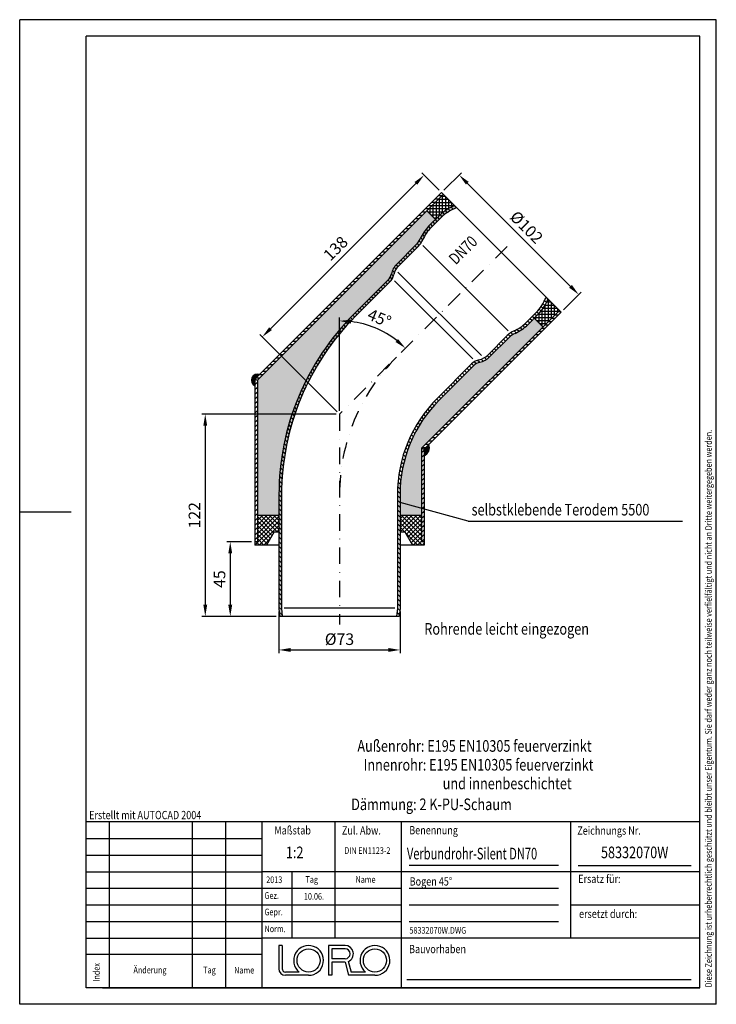
# Model space of a CAD drawing. Extents: x 0 to 420, y 0 to 594.
import ezdxf
from ezdxf.enums import TextEntityAlignment as Align

# ---------------------------------------------------------------- set-up
doc = ezdxf.new("R2010")
doc.units = 0
doc.header["$LTSCALE"] = 20
doc.header["$MEASUREMENT"] = 0
doc.linetypes.add('STRICHPUNKT', pattern=[1, 0.5, -0.25, 0, -0.25])
for name, color, linetype in [('BEM', 7, 'Continuous'), ('HILF', 2, 'Continuous'), ('MITTEL', 2, 'STRICHPUNKT'), ('SCHRAFF', 7, 'Continuous'), ('STEMPEL', 3, 'Continuous'), ('TEXT', 7, 'Continuous'), ('VOLL', 1, 'Continuous')]:
    doc.layers.add(name, color=color, linetype=linetype)
doc.styles.add('GREEKS', font='SIMPLEX.shx', dxfattribs={"width": 0.8})
doc.styles.get("Standard").update_dxf_attribs({"font": 'simplex.shx', "width": 0.8})
doc.dimstyles.get("Standard").update_dxf_attribs({"dimtxt": 0.18, "dimasz": 0.18, "dimexe": 0.18, "dimexo": 0.0625, "dimgap": 0.09, "dimtad": 0, "dimtih": 1, "dimtoh": 1, "dimdec": 4, "dimzin": 0, "dimdsep": 46, "dimtxsty": 'STANDARD', "dimcen": 0.09, "dimadec": 0, "dimazin": 0, "dimtfac": 1, "dimtdec": 4, "dimtofl": 0, "dimtmove": 0, "dimatfit": 3, "dimfxl": 1, "dimtolj": 1, "dimtzin": 0, "dimarcsym": 0})

# ---------------------------------------------------------------- blocks, each defined once
blk = doc.blocks.new('LOGO')
for p, q in [((2.6, -4.77), (2.6, -11.77)), ((3.6, -4.77), (2.6, -4.77)), ((3.6, -4.77), (3.6, -11.77)), ((17.6, -4.77), (17.6, -13.77)), ((22.6, -4.77), (17.6, -4.77)), ((22.6, -5.77), (18.6, -5.77)), ((18.6, -5.77), (18.6, -8.77)), ((22.6, -8.77), (18.6, -8.77)), ((22.6, -9.77), (18.6, -9.77)), ((18.6, -9.77), (18.6, -13.77)), ((22.6, -9.77), (23.67, -13.77)), ((23.57, -9.51), (24.44, -12.77)), ((8.77, -12.77), (4.6, -12.77)), ((11.6, -13.77), (4.6, -13.77)), ((18.6, -13.77), (17.6, -13.77)), ((31.6, -13.77), (23.67, -13.77)), ((28.77, -12.77), (24.44, -12.77))]:
    blk.add_line(p, q)
for centre in [(11.6, -9.27), (31.6, -9.27)]:
    blk.add_circle(centre, 3.5)
for centre, radius, start, end in [((11.6, -9.27), 4.5, 270, 231.0576), ((22.6, -7.27), 2.5, 270, 270), ((22.6, -7.27), 2.5, 293.1162, 90), ((22.6, -7.27), 1.5, 270, 90), ((31.6, -9.27), 4.5, 270, 231.0576), ((4.6, -11.77), 2, 180, 270), ((4.6, -11.77), 1, 180, 270)]:
    blk.add_arc(centre, radius, start, end)
blk = doc.blocks.new('*D1')
at = {"layer": 'BEM', "color": 0, "lineweight": -2, "transparency": 16777216}
blk.add_line((192.8, 358.04), (192.8, 414.3), dxfattribs=at)
blk.add_arc((192.8, 356.04), 56.27, 52.1325, 82.8675, dxfattribs=at)
at = {"layer": 'BEM', "color": 0, "transparency": 16777216}
for points in [[(199.71, 410.7), (199.86, 413.03), (192.8, 412.3)], [(228.11, 401.33), (226.57, 399.58), (232.59, 395.82)]]:
    blk.add_solid(points, dxfattribs=at)
at = {"layer": 'Defpoints', "color": 0, "transparency": 16777216}
for p in [(293.91, 457.15), (207.36, 410.39), (192.8, 356.04), (192.8, 356.04), (192.8, 229.04)]:
    blk.add_point(p, dxfattribs=at)
at = {"layer": 'BEM', "color": 1, "transparency": 16777216, "insert": (216.87, 414.01), "char_height": 7, "attachment_point": 5, "rotation": 337.45349}
blk.add_mtext('\\A1;45°', dxfattribs=at)
blk = doc.blocks.new('*D3')
at = {"layer": 'BEM', "color": 0, "lineweight": -2, "transparency": 16777216}
for p, q in [((156.3, 236.97), (156.3, 211.78)), ((229.3, 236.97), (229.3, 211.78)), ((163.3, 213.78), (222.3, 213.78))]:
    blk.add_line(p, q, dxfattribs=at)
at = {"layer": 'BEM', "color": 0, "transparency": 16777216}
for points in [[(163.3, 214.95), (163.3, 212.62), (156.3, 213.78)], [(222.3, 214.95), (222.3, 212.62), (229.3, 213.78)]]:
    blk.add_solid(points, dxfattribs=at)
at = {"layer": 'Defpoints', "color": 0, "transparency": 16777216}
for p in [(156.3, 238.97), (229.3, 238.97), (229.3, 213.78)]:
    blk.add_point(p, dxfattribs=at)
at = {"layer": 'BEM', "color": 1, "transparency": 16777216, "insert": (192.8, 220.28), "char_height": 7, "attachment_point": 5, "style": 'GREEKS'}
blk.add_mtext('\\A1;%%c73', dxfattribs=at)
blk = doc.blocks.new('*D6')
at = {"layer": 'BEM', "color": 0, "lineweight": -2, "transparency": 16777216}
for p, q in [((255.73, 491.09), (266.35, 501.71)), ((269.89, 495.35), (332.11, 433.12)), ((327.85, 418.97), (338.48, 429.59))]:
    blk.add_line(p, q, dxfattribs=at)
at = {"layer": 'BEM', "color": 0, "transparency": 16777216}
for points in [[(270.71, 496.17), (269.06, 494.52), (264.94, 500.3)], [(332.94, 433.95), (331.29, 432.3), (337.06, 428.17)]]:
    blk.add_solid(points, dxfattribs=at)
at = {"layer": 'Defpoints', "color": 0, "transparency": 16777216}
for p in [(254.32, 489.68), (337.06, 428.17), (326.44, 417.55)]:
    blk.add_point(p, dxfattribs=at)
at = {"layer": 'BEM', "color": 1, "transparency": 16777216, "insert": (305.6, 468.83), "char_height": 7, "attachment_point": 5, "rotation": 315}
blk.add_mtext('\\A1;%%c102', dxfattribs=at)
blk = doc.blocks.new('*D8')
at = {"layer": 'BEM', "color": 0, "lineweight": -2, "transparency": 16777216}
for p, q in [((139.8, 279.04), (124.95, 279.04)), ((126.95, 272.04), (126.95, 241.04)), ((154.73, 234.04), (124.95, 234.04))]:
    blk.add_line(p, q, dxfattribs=at)
at = {"layer": 'BEM', "color": 0, "transparency": 16777216}
for points in [[(125.78, 272.04), (128.11, 272.04), (126.95, 279.04)], [(125.78, 241.04), (128.11, 241.04), (126.95, 234.04)]]:
    blk.add_solid(points, dxfattribs=at)
at = {"layer": 'Defpoints', "color": 0, "transparency": 16777216}
for p in [(141.8, 279.04), (126.95, 234.04), (156.73, 234.04)]:
    blk.add_point(p, dxfattribs=at)
at = {"layer": 'BEM', "color": 1, "transparency": 16777216, "insert": (120.45, 256.54), "char_height": 7, "attachment_point": 5, "rotation": 90}
blk.add_mtext('\\A1;45', dxfattribs=at)
blk = doc.blocks.new('*D9')
at = {"layer": 'BEM', "color": 0, "lineweight": -2, "transparency": 16777216}
for p, q in [((190.8, 356.04), (109.88, 356.04)), ((111.88, 349.04), (111.88, 241.04)), ((154.73, 234.04), (109.88, 234.04))]:
    blk.add_line(p, q, dxfattribs=at)
at = {"layer": 'BEM', "color": 0, "transparency": 16777216}
for points in [[(110.71, 349.04), (113.04, 349.04), (111.88, 356.04)], [(110.71, 241.04), (113.04, 241.04), (111.88, 234.04)]]:
    blk.add_solid(points, dxfattribs=at)
at = {"layer": 'Defpoints', "color": 0, "transparency": 16777216}
for p in [(192.8, 356.04), (111.88, 234.04), (156.73, 234.04)]:
    blk.add_point(p, dxfattribs=at)
at = {"layer": 'BEM', "color": 1, "transparency": 16777216, "insert": (105.38, 295.04), "char_height": 7, "attachment_point": 5, "rotation": 90}
blk.add_mtext('\\A1;122', dxfattribs=at)
blk = doc.blocks.new('*D12')
at = {"layer": 'BEM', "color": 0, "lineweight": -2, "transparency": 16777216}
for p, q in [((252.9, 491.09), (242.4, 501.59)), ((238.86, 495.23), (151.19, 407.55)), ((191.39, 357.45), (144.82, 404.01))]:
    blk.add_line(p, q, dxfattribs=at)
at = {"layer": 'BEM', "color": 0, "transparency": 16777216}
for points in [[(238.04, 496.05), (239.69, 494.4), (243.81, 500.18)], [(150.36, 408.37), (152.01, 406.72), (146.24, 402.6)]]:
    blk.add_solid(points, dxfattribs=at)
at = {"layer": 'Defpoints', "color": 0, "transparency": 16777216}
for p in [(254.32, 489.68), (146.24, 402.6), (192.8, 356.04)]:
    blk.add_point(p, dxfattribs=at)
at = {"layer": 'BEM', "color": 1, "transparency": 16777216, "insert": (190.43, 455.98), "char_height": 7, "attachment_point": 5, "rotation": 45}
blk.add_mtext('\\A1;138', dxfattribs=at)

msp = doc.modelspace()

# ---------------------------------------------------------------- hatches: boundary and pattern name
at = {"layer": 'SCHRAFF'}
h = msp.add_hatch(dxfattribs=at)
h.set_pattern_fill('_USER', color=256, scale=2, pattern_type=0)
h.set_pattern_definition([(0, (0, 0), (0, 2), [])])
h.paths.add_polyline_path([(255.376, 488.615), (254.315, 489.676), (141.799, 377.16), (143.299, 376.539)])
h.paths.add_polyline_path([(326.44, 417.551), (325.38, 418.612), (242.299, 335.532), (243.799, 334.91)])
h = msp.add_hatch(dxfattribs=at)
h.set_pattern_fill('NET', color=256, scale=15)
h.paths.add_polyline_path([(255.376, 488.615), (245.477, 478.716), (250.709, 473.483), (253.149, 475.924, -0.1093332), (262.259, 481.732)])
h.paths.add_polyline_path([(325.38, 418.612), (318.496, 425.495, -0.1093332), (312.688, 416.385), (310.248, 413.945), (315.48, 408.712)])
h = msp.add_hatch(dxfattribs=at)
h.set_pattern_fill('HONEY', color=256, scale=25)
h.paths.add_polyline_path([(202.536, 415.128), (223.057, 435.648, 0.1420009), (225.635, 440.331, -0.1420009), (228.427, 445.403), (240.173, 457.149, 0.0926931), (242.998, 461.274, -0.0919813), (247.813, 468.324), (254.281, 474.792, -0.1095178), (262.824, 480.235), (263.508, 480.484), (262.259, 481.732, 0.1093332), (253.149, 475.924), (250.709, 473.483), (245.477, 478.716), (143.299, 376.539), (143.299, 295.038), (156.299, 295.038), (156.299, 238.969), (156.731, 234.038), (158.337, 234.038), (157.899, 239.038), (157.899, 307.365, -0.1989124)])
h.paths.add_polyline_path([(242.299, 335.532), (315.48, 408.712), (310.248, 413.945), (306.315, 410.012, -0.0933818), (298.684, 404.77, 0.0926931), (295.045, 402.278), (283.299, 390.532, -0.1420009), (277.446, 387.309, 0.1420009), (273.544, 385.161), (253.024, 364.641, 0.1989124), (229.299, 307.365), (229.299, 295.038), (242.299, 295.038)])
h = msp.add_hatch(dxfattribs=at)
h.set_pattern_fill('_USER', color=256, scale=2, angle=135, style=0, pattern_type=0)
h.set_pattern_definition([(135, (-407.2966, 0), (-1.4142136, -1.4142136), [])])
h.paths.add_polyline_path([(157.899, 307.365, -0.1989124), (202.536, 415.128), (223.057, 435.648, 0.1420009), (225.635, 440.331, -0.1420009), (228.427, 445.403), (240.173, 457.149, 0.0926931), (242.998, 461.274, -0.0934049), (247.906, 468.418), (254.281, 474.792, -0.1095178), (262.824, 480.235), (263.508, 480.484), (262.259, 481.732, 0.1093332), (253.149, 475.924), (246.68, 469.454, 0.0920044), (241.535, 461.92, -0.0926931), (239.042, 458.281), (227.296, 446.535, 0.1420009), (224.074, 440.682, -0.1420009), (221.925, 436.78), (201.405, 416.26, 0.1989124), (156.299, 307.365), (156.299, 238.969), (156.731, 234.038), (158.337, 234.038), (157.899, 239.038)])
h.paths.add_polyline_path([(227.699, 239.038), (227.262, 234.038), (228.868, 234.038), (229.299, 238.969), (229.299, 307.365, -0.1989124), (253.024, 364.641), (273.544, 385.161, -0.1420009), (277.446, 387.309, 0.1420009), (283.299, 390.532), (295.045, 402.278, -0.0926931), (298.684, 404.77, 0.0920044), (306.218, 409.916), (312.688, 416.385, 0.1093332), (318.496, 425.495), (317.248, 426.744), (316.999, 426.06, -0.1095178), (311.556, 417.517), (305.182, 411.142, -0.0934049), (298.038, 406.234, 0.0926931), (293.913, 403.409), (282.167, 391.663, -0.1420009), (277.095, 388.87, 0.1420009), (272.413, 386.292), (251.892, 365.772, 0.1989124), (227.699, 307.365)])
h = msp.add_hatch(dxfattribs=at)
h.set_pattern_fill('_USER', color=256, scale=0.1, style=0, pattern_type=0)
h.set_pattern_definition([(0, (-407.29664, 0), (0, 0.1), [])])
h.paths.add_polyline_path([(246.628, 337.739), (243.799, 334.91), (243.799, 330.91, 0.4010606)])
h.paths.add_polyline_path([(144.628, 379.989, 0.9413179), (141.799, 373.16), (141.799, 377.16)])
h = msp.add_hatch(dxfattribs=at)
h.set_pattern_fill('_USER', color=256, scale=2, angle=45, pattern_type=0)
h.set_pattern_definition([(45, (0, 0), (-1.414214, 1.414214), [])])
h.paths.add_polyline_path([(143.299, 376.539), (141.799, 377.16), (141.799, 279.038), (143.299, 279.038)])
h.paths.add_polyline_path([(243.799, 334.91), (242.299, 335.532), (242.299, 279.038), (243.799, 279.038)])
h = msp.add_hatch(dxfattribs=at)
h.set_pattern_fill('NET', color=256, scale=15, angle=45)
h.paths.add_polyline_path([(156.299, 295.038), (143.299, 295.038), (143.299, 279.038), (141.799, 279.038), (141.799, 277.038), (148.781, 277.038), (153.399, 285.038), (156.299, 285.038)])
h.paths.add_polyline_path([(242.299, 295.038), (229.299, 295.038), (229.299, 285.038), (232.199, 285.038), (236.818, 277.038), (243.799, 277.038), (243.799, 279.038), (242.299, 279.038)])

# ---------------------------------------------------------------- linework, layer by layer
at = {"layer": 'HILF'}
for p, q in [((0, 0), (0, 594)), ((420, 594), (0, 594)), ((420, 0), (420, 594)), ((243.141, 457.717), (294.481, 406.377)), ((228.083, 441.653), (278.417, 391.319)), ((226.067, 436.417), (273.182, 389.303)), ((31.088, 297), (0, 297)), ((226.093, 239.038), (159.506, 239.038)), ((40, 100), (146, 100)), ((40, 90), (146, 90)), ((234.774, 84.038), (324.835, 84.038)), ((336.724, 83.78), (404.859, 83.78)), ((40, 80), (146, 80)), ((40, 70), (146, 70)), ((146, 70), (230, 70)), ((234.774, 70), (324.835, 70)), ((40, 60), (146, 60)), ((146, 60), (230, 60)), ((234.774, 60), (324.835, 60)), ((40, 50), (146, 50)), ((146, 50), (230, 50)), ((234.774, 50), (324.835, 50)), ((40, 40), (146, 40)), ((233.491, 14.894), (404.859, 14.894)), ((420, 0), (0, 0))]:
    msp.add_line(p, q, dxfattribs=at)
at = {"layer": 'MITTEL'}
for p, q in [((293.913, 457.149), (192.799, 356.035)), ((192.799, 356.035), (192.799, 229.038))]:
    msp.add_line(p, q, dxfattribs=at)
msp.add_arc((310.299, 307.365), 117.5, 135, 180, dxfattribs=at)
at = {"layer": 'SCHRAFF'}
for centre, radius, start, end in [((143.42, 376.489), 3.702, 70.962816, 244.037184), ((241.642, 335.804), 5.348, 293.792445, 21.207555)]:
    msp.add_arc(centre, radius, start, end, dxfattribs=at)
at = {"layer": 'STEMPEL'}
for p, q in [((40, 10), (40, 584)), ((410, 584), (40, 584)), ((410, 10), (410, 584)), ((254.315, 489.676), (141.799, 377.16)), ((255.376, 488.615), (143.299, 376.539)), ((326.44, 417.551), (254.315, 489.676)), ((250.709, 473.483), (245.477, 478.716)), ((253.149, 475.924), (246.776, 469.551)), ((263.508, 480.484), (262.824, 480.235)), ((254.281, 474.792), (247.906, 468.418)), ((239.042, 458.281), (227.296, 446.535)), ((240.173, 457.149), (228.427, 445.403)), ((221.925, 436.78), (201.405, 416.26)), ((223.057, 435.648), (202.536, 415.128)), ((317.248, 426.744), (316.999, 426.06)), ((325.38, 418.612), (242.299, 335.532)), ((326.44, 417.551), (243.799, 334.91)), ((311.556, 417.517), (305.182, 411.142)), ((312.688, 416.385), (306.315, 410.012)), ((315.48, 408.712), (310.248, 413.945)), ((293.913, 403.409), (282.167, 391.663)), ((295.045, 402.278), (283.299, 390.532)), ((272.413, 386.292), (251.892, 365.772)), ((273.544, 385.161), (253.024, 364.641)), ((141.799, 377.16), (141.799, 277.038)), ((141.799, 377.16), (143.299, 376.539)), ((143.299, 376.539), (143.299, 279.038)), ((242.299, 335.532), (243.799, 334.91)), ((242.299, 335.532), (242.299, 279.038)), ((243.799, 334.91), (243.799, 277.038)), ((156.299, 307.365), (156.299, 238.969)), ((157.899, 307.365), (157.899, 239.038)), ((227.699, 307.365), (227.699, 239.038)), ((229.299, 307.365), (229.299, 238.969)), ((143.299, 295.038), (156.299, 295.038)), ((229.299, 295.038), (242.299, 295.038)), ((153.399, 285.038), (148.781, 277.038)), ((153.399, 285.038), (156.299, 285.038)), ((229.299, 285.038), (232.199, 285.038)), ((232.199, 285.038), (236.818, 277.038)), ((143.299, 279.038), (141.799, 279.038)), ((156.299, 277.038), (141.799, 277.038)), ((243.799, 277.038), (229.299, 277.038)), ((243.799, 279.038), (242.299, 279.038)), ((156.299, 238.969), (156.731, 234.038)), ((157.899, 239.038), (158.337, 234.038)), ((227.699, 239.038), (227.262, 234.038)), ((229.299, 238.969), (228.868, 234.038)), ((228.868, 234.038), (156.731, 234.038)), ((410, 110), (40, 110)), ((146, 110), (146, 10)), ((230, 110), (230, 10)), ((332, 110), (332, 40)), ((410, 80), (146, 80)), ((410, 40), (146, 40)), ((146, 30), (40, 30)), ((410, 10), (40, 10)), ((50, 10), (410, 10))]:
    msp.add_line(p, q, dxfattribs=at)
for centre, radius, start, end in [((270.827, 458.246), 25, 110.041804, 135), ((270.827, 458.246), 23.4, 110, 135), ((264.406, 451.825), 25, 134.843514, 156.183154), ((264.406, 451.825), 23.4, 134.838253, 156.183154), ((230.557, 466.766), 12, 315, 336.183154), ((230.557, 466.766), 13.6, 315, 336.183154), ((235.781, 438.049), 12, 135, 167.328064), ((216.268, 442.437), 8, 315, 347.328064), ((216.268, 442.437), 9.6, 315, 347.328064), ((235.781, 438.049), 10.4, 135, 167.328064), ((295.01, 434.063), 23.4, 315, 340), ((295.01, 434.063), 25, 315, 339.958196), ((310.299, 307.365), 154, 135, 180), ((310.299, 307.365), 152.4, 135, 180), ((288.589, 427.642), 23.4, 293.816846, 315.161747), ((288.589, 427.642), 25, 293.816846, 315.156486), ((303.53, 393.792), 13.6, 113.816846, 135), ((303.53, 393.792), 12, 113.816846, 135), ((279.201, 379.504), 9.6, 102.671936, 135), ((279.201, 379.504), 8, 102.671936, 135), ((274.814, 399.017), 10.4, 282.671936, 315), ((274.814, 399.017), 12, 282.671936, 315), ((310.299, 307.365), 82.6, 135, 180), ((310.299, 307.365), 81, 135, 180)]:
    msp.add_arc(centre, radius, start, end, dxfattribs=at)
at = {"layer": 'TEXT', "color": 2}
for q in [(229.299, 302.751), (399.583, 291.514)]:
    msp.add_line((270.347, 291.514), q, dxfattribs=at)
at = {"layer": 'VOLL'}
for p, q in [((54, 110), (54, 10)), ((104, 110), (104, 10)), ((124, 110), (124, 10)), ((190, 110), (190, 40)), ((164, 80), (164, 40)), ((332, 60), (410, 60))]:
    msp.add_line(p, q, dxfattribs=at)

# ---------------------------------------------------------------- block references
at = {"layer": 'STEMPEL', "xscale": 2, "yscale": 2, "zscale": 2}
msp.add_blockref('LOGO', (150.996, 45.021), dxfattribs=at)

# ---------------------------------------------------------------- texts
at = {"layer": 'BEM', "style": 'GREEKS', "width": 0.8}
msp.add_text('Diese Zeichnung ist urheberrechtlich geschützt und bleibt unser Eigentum. Sie darf weder ganz noch teilweise verfielfältigt und nicht an Dritte weitergegeben werden.', height=4, rotation=90, dxfattribs=at).set_placement((417.302, 10.168))
at = {"layer": 'TEXT', "color": 1, "style": 'GREEKS'}
for s, width, p in [('selbstklebende Terodem 5500', 0.8, (272.467, 294.894)), ('Rohrende leicht eingezogen', 0.8, (243.971, 223.003)), ('Außenrohr: E195 EN10305 feuerverzinkt', 0.8, (203.603, 152.364)), ('Innenrohr: E195 EN10305 feuerverzinkt', 0.8, (207.376, 141.011)), ('und innenbeschichtet', 0.8, (255.03, 129.742)), ('Dämmung: 2 K-PU-Schaum', 0.8, (199.881, 117.147)), ('1:2', 0.8, (160.501, 88.149)), ('Verbundrohr-Silent DN70', 0.7, (233.462, 87.417))]:
    msp.add_text(s, height=7, dxfattribs=dict(at, width=width)).set_placement(p)
at = {"layer": 'TEXT', "style": 'GREEKS', "width": 0.8}
for s, height, p in [('Erstellt mit AUTOCAD 2004', 5, (41.855, 111.672)), ('Maßstab', 5, (153.516, 102.462)), ('Zul. Abw.', 5, (194.286, 102.418)), ('Benennung', 5, (234.878, 102.549)), ('Zeichnungs Nr.', 5, (336.179, 102.313)), ('Tag', 4, (172.331, 73.319)), ('Name', 4, (202.463, 73.31)), ('Ersatz für:', 5, (336.724, 73.181)), ('2013', 4, (148.622, 73.14)), ('Bogen 45°', 5, (235.13, 71.64)), ('Gez.', 4, (147.584, 63.63)), ('Gepr.', 4, (147.552, 53.689)), ('ersetzt durch:', 5, (337.24, 52.074)), ('Norm.', 4, (147.601, 43.529)), ('58332070W.DWG', 4, (234.984, 42.63)), ('Bauvorhaben', 5, (234.742, 30.846))]:
    msp.add_text(s, height=height, dxfattribs=at).set_placement(p)
at = {"layer": 'TEXT', "color": 1, "style": 'GREEKS', "width": 0.8}
msp.add_text('58332070W', height=7, dxfattribs=at).set_placement((370.776, 88.149), align=Align.CENTER)
at = {"layer": 'TEXT', "style": 'GREEKS', "width": 0.8}
for s, p in [('DIN EN1123-2', (209.617, 90.764)), ('10.06.', (177.409, 63.108)), ('Änderung', (78.538, 18.674)), ('Tag', (114.432, 18.672)), ('Name', (135.336, 18.593))]:
    msp.add_text(s, height=4, dxfattribs=at).set_placement(p, align=Align.CENTER)
msp.add_text('Index', height=4, rotation=90, dxfattribs=at).set_placement((48.266, 13.655))
at = {"layer": 'VOLL', "style": 'GREEKS', "width": 0.8}
msp.add_text('DN70', height=7, rotation=45, dxfattribs=at).set_placement((262.989, 445.745))

# ---------------------------------------------------------------- dimensions: what is measured, and where the dimension line sits
at = {"layer": 'BEM'}
for base, p1, p2, angle, override, picture, middle in [((146.235, 402.599), (254.315, 489.676), (192.799, 356.035), 45, {"dimscale": 2, "dimtxt": 3.5, "dimasz": 3.5, "dimexe": 1, "dimexo": 1, "dimgap": 1.5, "dimtad": 1, "dimtih": 0, "dimtoh": 0, "dimdec": 2, "dimzin": 8, "dimcen": 1.5, "dimclrt": 1, "dimadec": 2, "dimazin": 2, "dimtfac": 0.514286, "dimtdec": 2, "dimtofl": 1, "dimtzin": 8}, '*D12', (190.428, 455.985)), ((111.875, 234.038), (192.799, 356.035), (156.731, 234.038), 90, {"dimscale": 2, "dimtxt": 3.5, "dimasz": 3.5, "dimexe": 1, "dimexo": 1, "dimgap": 1.5, "dimtad": 1, "dimtih": 0, "dimtoh": 0, "dimdec": 2, "dimzin": 8, "dimcen": 1.5, "dimclrt": 1, "dimadec": 2, "dimazin": 2, "dimtfac": 0.514286, "dimtdec": 2, "dimtofl": 1, "dimtzin": 8}, '*D9', (105.375, 295.037)), ((126.948, 234.038), (141.799, 279.038), (156.731, 234.038), 90, {"dimscale": 2, "dimtxt": 3.5, "dimasz": 3.5, "dimexe": 1, "dimexo": 1, "dimgap": 1.5, "dimtad": 1, "dimtih": 0, "dimtoh": 0, "dimdec": 2, "dimzin": 8, "dimcen": 1.5, "dimclrt": 1, "dimadec": 2, "dimazin": 2, "dimtfac": 0.514286, "dimtdec": 2, "dimtofl": 1, "dimtmove": 1, "dimtzin": 8}, '*D8', (120.448, 256.538))]:
    dim = msp.add_linear_dim(base=base, p1=p1, p2=p2, angle=angle, dimstyle='Standard', override=override, dxfattribs=at)
    dim.commit()
    dim.dimension.update_dxf_attribs({"geometry": picture, "text_midpoint": middle})
dim = msp.add_aligned_dim(p1=(254.315, 489.676), p2=(326.44, 417.551), distance=15.02, text='%%c<>', dimstyle='Standard', override={"dimscale": 2, "dimtxt": 3.5, "dimasz": 3.5, "dimexe": 1, "dimexo": 1, "dimgap": 1.5, "dimtad": 1, "dimtih": 0, "dimtoh": 0, "dimdec": 2, "dimzin": 8, "dimcen": 1.5, "dimclrt": 1, "dimadec": 2, "dimazin": 2, "dimtfac": 0.514286, "dimtdec": 2, "dimtofl": 1, "dimtzin": 8}, dxfattribs=at)
dim.commit()
dim.dimension.update_dxf_attribs({"geometry": '*D6', "text_midpoint": (305.595, 468.831)})
dim = msp.add_angular_dim_2l(base=(207.363, 410.386), line1=((293.913, 457.149), (192.799, 356.035)), line2=((192.799, 356.035), (192.799, 229.038)), dimstyle='Standard', override={"dimscale": 2, "dimtxt": 3.5, "dimasz": 3.5, "dimexe": 1, "dimexo": 1, "dimgap": 1.5, "dimtad": 1, "dimtih": 0, "dimtoh": 0, "dimdec": 2, "dimzin": 8, "dimcen": 1.5, "dimclrt": 1, "dimadec": 2, "dimazin": 2, "dimtfac": 0.514286, "dimtdec": 2, "dimtofl": 1, "dimtzin": 8}, dxfattribs=at)
dim.commit()
dim.dimension.update_dxf_attribs({"geometry": '*D1', "text_midpoint": (214.374, 408.002), "dimtype": 162})
dim = msp.add_linear_dim(base=(229.299, 213.785), p1=(156.299, 238.969), p2=(229.299, 238.969), text='%%c<>', dimstyle='Standard', override={"dimscale": 2, "dimtxt": 3.5, "dimasz": 3.5, "dimexe": 1, "dimexo": 1, "dimgap": 1.5, "dimtad": 1, "dimtih": 0, "dimtoh": 0, "dimdec": 2, "dimzin": 8, "dimtxsty": 'GREEKS', "dimcen": 1.5, "dimclrt": 1, "dimadec": 2, "dimazin": 2, "dimtfac": 0.514286, "dimtdec": 2, "dimtofl": 1, "dimatfit": 0, "dimtzin": 8}, dxfattribs=at)
dim.commit()
dim.dimension.update_dxf_attribs({"geometry": '*D3', "text_midpoint": (192.799, 220.285)})

doc.saveas('drawing.dxf')
